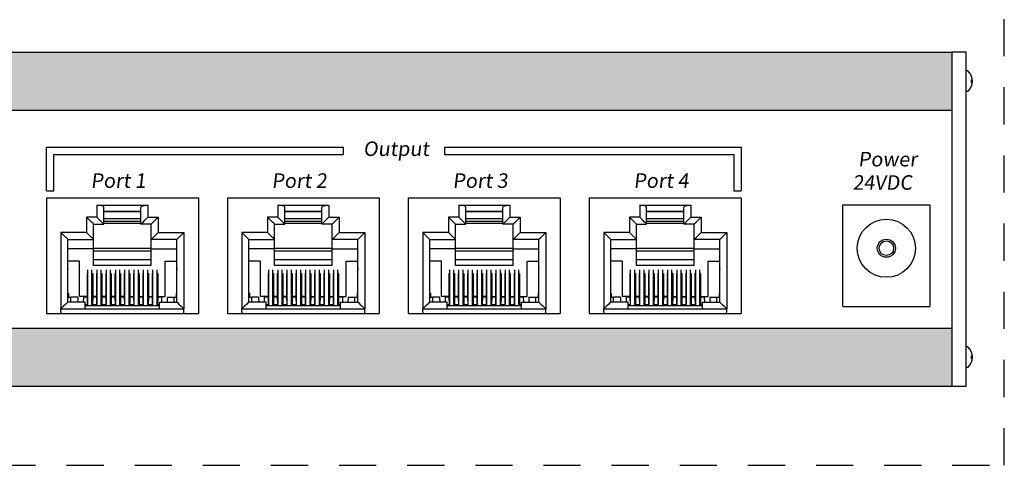
# Model space of a CAD drawing. Units: inches. Extents: x -54.3 to -18.5, y -26.1 to -6.7.
# Drawn here: x -36 to -32.8, y -19.9 to -18.4 of the extents above; entities that cross this region are included whole.
import ezdxf

# ---------------------------------------------------------------- set-up
doc = ezdxf.new("R2010")
doc.units = ezdxf.units.IN
doc.header["$MEASUREMENT"] = 0
doc.linetypes.add('ACAD_ISO02W100', pattern=[15, 12, -3])
doc.layers.add('1', color=7, linetype='Continuous')
doc.styles.get("Standard").update_dxf_attribs({"font": 'Eurosti.TTF'})

msp = doc.modelspace()

# ---------------------------------------------------------------- hatches: boundary and pattern name
h = msp.add_hatch(color=1)
h.paths.add_polyline_path([(-38.2443, -18.545), (-38.2443, -18.7325), (-32.9708, -18.7325), (-32.9708, -18.545)])
h.paths.add_polyline_path([(-38.2443, -19.4356), (-38.2443, -19.6231), (-32.9708, -19.6231), (-32.9708, -19.4356)])

# ---------------------------------------------------------------- linework, layer by layer
for p, q in [((-38.2443, -18.545), (-32.9708, -18.545)), ((-32.924, -18.545), (-32.9708, -18.545)), ((-32.9708, -18.545), (-32.9708, -19.6231)), ((-32.924, -19.6231), (-32.924, -18.545)), ((-32.9185, -18.6057), (-32.924, -18.6057)), ((-32.9043, -18.6339), (-32.9072, -18.6339)), ((-32.9043, -18.6436), (-32.9072, -18.6436)), ((-32.9185, -18.6718), (-32.924, -18.6718)), ((-38.2443, -18.7325), (-32.9708, -18.7325)), ((-35.8938, -18.9922), (-35.8938, -18.8516)), ((-35.8938, -18.8516), (-34.9362, -18.8516)), ((-34.9362, -18.8516), (-34.9362, -18.875)), ((-34.6081, -18.8516), (-33.6505, -18.8516)), ((-34.6081, -18.8516), (-34.6081, -18.875)), ((-33.6505, -18.8516), (-33.6505, -18.9922)), ((-35.8703, -18.9922), (-35.8703, -18.875)), ((-35.8703, -18.875), (-34.9362, -18.875)), ((-34.6081, -18.875), (-33.674, -18.875)), ((-33.674, -18.875), (-33.674, -18.9922)), ((-35.8938, -18.9922), (-35.8703, -18.9922)), ((-33.674, -18.9922), (-33.6505, -18.9922)), ((-35.8938, -19.0156), (-35.4033, -19.0156)), ((-35.8938, -19.0156), (-35.8938, -19.3888)), ((-35.4033, -19.0156), (-35.4033, -19.3888)), ((-35.3095, -19.0156), (-34.819, -19.0156)), ((-35.3095, -19.0156), (-35.3095, -19.3888)), ((-34.819, -19.0156), (-34.819, -19.3888)), ((-34.7253, -19.0156), (-34.2348, -19.0156)), ((-34.7253, -19.0156), (-34.7253, -19.3888)), ((-34.2348, -19.0156), (-34.2348, -19.3888)), ((-34.141, -19.0156), (-33.6505, -19.0156)), ((-34.141, -19.0156), (-34.141, -19.3888)), ((-33.6505, -19.0156), (-33.6505, -19.3888)), ((-33.3224, -19.3653), (-33.3224, -19.0372)), ((-33.3224, -19.0372), (-33.0411, -19.0372)), ((-33.0411, -19.0372), (-33.0411, -19.3653)), ((-35.8938, -19.3888), (-35.4033, -19.3888)), ((-35.3095, -19.3888), (-34.819, -19.3888)), ((-34.7253, -19.3888), (-34.2348, -19.3888)), ((-34.141, -19.3888), (-33.6505, -19.3888)), ((-33.3224, -19.3653), (-33.0411, -19.3653)), ((-38.2443, -19.4356), (-32.9708, -19.4356)), ((-32.9185, -19.4963), (-32.924, -19.4963)), ((-32.9043, -19.5245), (-32.9072, -19.5245)), ((-32.9043, -19.5342), (-32.9072, -19.5342)), ((-32.9185, -19.5624), (-32.924, -19.5624)), ((-38.2443, -19.6231), (-32.9708, -19.6231)), ((-32.9708, -19.6231), (-32.924, -19.6231))]:
    msp.add_line(p, q)
at = {"linetype": 'ACAD_ISO02W100', "ltscale": 0.01}
msp.add_lwpolyline([(-38.4689, -18.3356), (-38.4689, -19.8782), (-32.801, -19.8782), (-32.801, -18.3356)], close=True, dxfattribs=at)
for radius in [0.0938, 0.0293, 0.0234]:
    msp.add_circle((-33.1818, -19.1778), radius)
for centre, radius, start, end in [((-32.949, -18.6388), 0.045, 312.6384, 47.3616), ((-32.9002, -18.6388), 0.00847, 144.9698, 215.0302), ((-32.949, -19.5294), 0.045, 312.6384, 47.3616), ((-32.9002, -19.5294), 0.00847, 144.9698, 215.0302)]:
    msp.add_arc(centre, radius, start, end)
at = {"layer": '1', "color": 18, "linetype": 'Continuous', "true_color": 0x000000}
for p, q in [((-35.731, -19.0391), (-35.731, -19.0775)), ((-35.7198, -19.0399), (-35.731, -19.0391)), ((-35.731, -19.0391), (-35.566, -19.0391)), ((-35.7115, -19.0421), (-35.7198, -19.0399)), ((-35.7085, -19.0451), (-35.7115, -19.0421)), ((-35.5885, -19.0451), (-35.5855, -19.0421)), ((-35.5855, -19.0421), (-35.5773, -19.0399)), ((-35.5773, -19.0399), (-35.566, -19.0391)), ((-35.566, -19.0391), (-35.566, -19.0775)), ((-35.1468, -19.0391), (-35.1468, -19.0775)), ((-35.1355, -19.0399), (-35.1468, -19.0391)), ((-35.1468, -19.0391), (-34.9818, -19.0391)), ((-35.1273, -19.0421), (-35.1355, -19.0399)), ((-35.1243, -19.0451), (-35.1273, -19.0421)), ((-35.0043, -19.0451), (-35.0013, -19.0421)), ((-35.0013, -19.0421), (-34.993, -19.0399)), ((-34.993, -19.0399), (-34.9818, -19.0391)), ((-34.9818, -19.0391), (-34.9818, -19.0775)), ((-34.5625, -19.0391), (-34.5625, -19.0775)), ((-34.5513, -19.0399), (-34.5625, -19.0391)), ((-34.5625, -19.0391), (-34.3975, -19.0391)), ((-34.543, -19.0421), (-34.5513, -19.0399)), ((-34.54, -19.0451), (-34.543, -19.0421)), ((-34.42, -19.0451), (-34.417, -19.0421)), ((-34.417, -19.0421), (-34.4088, -19.0399)), ((-34.4088, -19.0399), (-34.3975, -19.0391)), ((-34.3975, -19.0391), (-34.3975, -19.0775)), ((-33.9783, -19.0391), (-33.9783, -19.0775)), ((-33.967, -19.0399), (-33.9783, -19.0391)), ((-33.9783, -19.0391), (-33.8133, -19.0391)), ((-33.9588, -19.0421), (-33.967, -19.0399)), ((-33.9558, -19.0451), (-33.9588, -19.0421)), ((-33.8358, -19.0451), (-33.8328, -19.0421)), ((-33.8328, -19.0421), (-33.8245, -19.0399)), ((-33.8245, -19.0399), (-33.8133, -19.0391)), ((-33.8133, -19.0391), (-33.8133, -19.0775)), ((-35.7085, -19.1), (-35.7085, -19.0451)), ((-35.5885, -19.0588), (-35.7085, -19.0588)), ((-35.7085, -19.0594), (-35.5885, -19.0594)), ((-35.5885, -19.1), (-35.5885, -19.0451)), ((-35.1243, -19.1), (-35.1243, -19.0451)), ((-35.0043, -19.0588), (-35.1243, -19.0588)), ((-35.1243, -19.0594), (-35.0043, -19.0594)), ((-35.0043, -19.1), (-35.0043, -19.0451)), ((-34.54, -19.1), (-34.54, -19.0451)), ((-34.42, -19.0588), (-34.54, -19.0588)), ((-34.54, -19.0594), (-34.42, -19.0594)), ((-34.42, -19.1), (-34.42, -19.0451)), ((-33.9558, -19.1), (-33.9558, -19.0451)), ((-33.8358, -19.0588), (-33.9558, -19.0588)), ((-33.9558, -19.0594), (-33.8358, -19.0594)), ((-33.8358, -19.1), (-33.8358, -19.0451)), ((-35.764, -19.0775), (-35.764, -19.127)), ((-35.731, -19.0775), (-35.764, -19.0775)), ((-35.7554, -19.0861), (-35.764, -19.0775)), ((-35.7481, -19.0934), (-35.7554, -19.0861)), ((-35.7432, -19.0983), (-35.7481, -19.0934)), ((-35.7415, -19.1), (-35.7432, -19.0983)), ((-35.7415, -19.1495), (-35.7415, -19.1)), ((-35.7415, -19.1), (-35.7085, -19.1)), ((-35.7224, -19.0861), (-35.731, -19.0775)), ((-35.7151, -19.0934), (-35.7224, -19.0861)), ((-35.7102, -19.0983), (-35.7151, -19.0934)), ((-35.7085, -19.1), (-35.7102, -19.0983)), ((-35.5885, -19.083), (-35.7085, -19.083)), ((-35.5885, -19.0917), (-35.7085, -19.0917)), ((-35.7085, -19.0964), (-35.5885, -19.0964)), ((-35.5885, -19.1), (-35.5868, -19.0983)), ((-35.5555, -19.1), (-35.5885, -19.1)), ((-35.5868, -19.0983), (-35.5819, -19.0934)), ((-35.5819, -19.0934), (-35.5746, -19.0861)), ((-35.5746, -19.0861), (-35.566, -19.0775)), ((-35.566, -19.0775), (-35.533, -19.0775)), ((-35.5555, -19.1), (-35.5538, -19.0983)), ((-35.5555, -19.1495), (-35.5555, -19.1)), ((-35.5538, -19.0983), (-35.5489, -19.0934)), ((-35.5489, -19.0934), (-35.5416, -19.0861)), ((-35.5416, -19.0861), (-35.533, -19.0775)), ((-35.533, -19.0775), (-35.533, -19.127)), ((-35.1798, -19.0775), (-35.1798, -19.127)), ((-35.1468, -19.0775), (-35.1798, -19.0775)), ((-35.1712, -19.0861), (-35.1798, -19.0775)), ((-35.1639, -19.0934), (-35.1712, -19.0861)), ((-35.159, -19.0983), (-35.1639, -19.0934)), ((-35.1573, -19.1), (-35.159, -19.0983)), ((-35.1573, -19.1495), (-35.1573, -19.1)), ((-35.1573, -19.1), (-35.1243, -19.1)), ((-35.1382, -19.0861), (-35.1468, -19.0775)), ((-35.1309, -19.0934), (-35.1382, -19.0861)), ((-35.126, -19.0983), (-35.1309, -19.0934)), ((-35.1243, -19.1), (-35.126, -19.0983)), ((-35.0043, -19.083), (-35.1243, -19.083)), ((-35.0043, -19.0917), (-35.1243, -19.0917)), ((-35.1243, -19.0964), (-35.0043, -19.0964)), ((-35.0043, -19.1), (-35.0026, -19.0983)), ((-34.9713, -19.1), (-35.0043, -19.1)), ((-35.0026, -19.0983), (-34.9977, -19.0934)), ((-34.9977, -19.0934), (-34.9904, -19.0861)), ((-34.9904, -19.0861), (-34.9818, -19.0775)), ((-34.9818, -19.0775), (-34.9488, -19.0775)), ((-34.9713, -19.1), (-34.9696, -19.0983)), ((-34.9713, -19.1495), (-34.9713, -19.1)), ((-34.9696, -19.0983), (-34.9647, -19.0934)), ((-34.9647, -19.0934), (-34.9574, -19.0861)), ((-34.9574, -19.0861), (-34.9488, -19.0775)), ((-34.9488, -19.0775), (-34.9488, -19.127)), ((-34.5955, -19.0775), (-34.5955, -19.127)), ((-34.5625, -19.0775), (-34.5955, -19.0775)), ((-34.5869, -19.0861), (-34.5955, -19.0775)), ((-34.5796, -19.0934), (-34.5869, -19.0861)), ((-34.5747, -19.0983), (-34.5796, -19.0934)), ((-34.573, -19.1), (-34.5747, -19.0983)), ((-34.573, -19.1495), (-34.573, -19.1)), ((-34.573, -19.1), (-34.54, -19.1)), ((-34.5539, -19.0861), (-34.5625, -19.0775)), ((-34.5466, -19.0934), (-34.5539, -19.0861)), ((-34.5417, -19.0983), (-34.5466, -19.0934)), ((-34.54, -19.1), (-34.5417, -19.0983)), ((-34.42, -19.083), (-34.54, -19.083)), ((-34.42, -19.0917), (-34.54, -19.0917)), ((-34.54, -19.0964), (-34.42, -19.0964)), ((-34.42, -19.1), (-34.4183, -19.0983)), ((-34.387, -19.1), (-34.42, -19.1)), ((-34.4183, -19.0983), (-34.4134, -19.0934)), ((-34.4134, -19.0934), (-34.4061, -19.0861)), ((-34.4061, -19.0861), (-34.3975, -19.0775)), ((-34.3975, -19.0775), (-34.3645, -19.0775)), ((-34.387, -19.1), (-34.3853, -19.0983)), ((-34.387, -19.1495), (-34.387, -19.1)), ((-34.3853, -19.0983), (-34.3804, -19.0934)), ((-34.3804, -19.0934), (-34.3731, -19.0861)), ((-34.3731, -19.0861), (-34.3645, -19.0775)), ((-34.3645, -19.0775), (-34.3645, -19.127)), ((-34.0113, -19.0775), (-34.0113, -19.127)), ((-33.9783, -19.0775), (-34.0113, -19.0775)), ((-34.0027, -19.0861), (-34.0113, -19.0775)), ((-33.9954, -19.0934), (-34.0027, -19.0861)), ((-33.9905, -19.0983), (-33.9954, -19.0934)), ((-33.9888, -19.1), (-33.9905, -19.0983)), ((-33.9888, -19.1495), (-33.9888, -19.1)), ((-33.9888, -19.1), (-33.9558, -19.1)), ((-33.9697, -19.0861), (-33.9783, -19.0775)), ((-33.9624, -19.0934), (-33.9697, -19.0861)), ((-33.9575, -19.0983), (-33.9624, -19.0934)), ((-33.9558, -19.1), (-33.9575, -19.0983)), ((-33.8358, -19.083), (-33.9558, -19.083)), ((-33.8358, -19.0917), (-33.9558, -19.0917)), ((-33.9558, -19.0964), (-33.8358, -19.0964)), ((-33.8358, -19.1), (-33.8341, -19.0983)), ((-33.8028, -19.1), (-33.8358, -19.1)), ((-33.8341, -19.0983), (-33.8292, -19.0934)), ((-33.8292, -19.0934), (-33.8219, -19.0861)), ((-33.8219, -19.0861), (-33.8133, -19.0775)), ((-33.8133, -19.0775), (-33.7803, -19.0775)), ((-33.8028, -19.1), (-33.8011, -19.0983)), ((-33.8028, -19.1495), (-33.8028, -19.1)), ((-33.8011, -19.0983), (-33.7962, -19.0934)), ((-33.7962, -19.0934), (-33.7889, -19.0861)), ((-33.7889, -19.0861), (-33.7803, -19.0775)), ((-33.7803, -19.0775), (-33.7803, -19.127)), ((-35.8383, -19.1356), (-35.8469, -19.127)), ((-35.8469, -19.127), (-35.8469, -19.3738)), ((-35.764, -19.127), (-35.8469, -19.127)), ((-35.831, -19.1429), (-35.8383, -19.1356)), ((-35.7554, -19.1356), (-35.764, -19.127)), ((-35.7481, -19.1429), (-35.7554, -19.1356)), ((-35.5489, -19.1429), (-35.5416, -19.1356)), ((-35.5416, -19.1356), (-35.533, -19.127)), ((-35.533, -19.127), (-35.4501, -19.127)), ((-35.4661, -19.1429), (-35.4588, -19.1356)), ((-35.4588, -19.1356), (-35.4501, -19.127)), ((-35.4501, -19.127), (-35.4501, -19.3738)), ((-35.254, -19.1356), (-35.2626, -19.127)), ((-35.2626, -19.127), (-35.2626, -19.3738)), ((-35.1798, -19.127), (-35.2626, -19.127)), ((-35.2467, -19.1429), (-35.254, -19.1356)), ((-35.1712, -19.1356), (-35.1798, -19.127)), ((-35.1639, -19.1429), (-35.1712, -19.1356)), ((-34.9647, -19.1429), (-34.9574, -19.1356)), ((-34.9574, -19.1356), (-34.9488, -19.127)), ((-34.9488, -19.127), (-34.8659, -19.127)), ((-34.8818, -19.1429), (-34.8745, -19.1356)), ((-34.8745, -19.1356), (-34.8659, -19.127)), ((-34.8659, -19.127), (-34.8659, -19.3738)), ((-34.6698, -19.1356), (-34.6784, -19.127)), ((-34.6784, -19.127), (-34.6784, -19.3738)), ((-34.5955, -19.127), (-34.6784, -19.127)), ((-34.6625, -19.1429), (-34.6698, -19.1356)), ((-34.5869, -19.1356), (-34.5955, -19.127)), ((-34.5796, -19.1429), (-34.5869, -19.1356)), ((-34.3804, -19.1429), (-34.3731, -19.1356)), ((-34.3731, -19.1356), (-34.3645, -19.127)), ((-34.3645, -19.127), (-34.2816, -19.127)), ((-34.2976, -19.1429), (-34.2903, -19.1356)), ((-34.2903, -19.1356), (-34.2816, -19.127)), ((-34.2816, -19.127), (-34.2816, -19.3738)), ((-34.0855, -19.1356), (-34.0941, -19.127)), ((-34.0941, -19.127), (-34.0941, -19.3738)), ((-34.0113, -19.127), (-34.0941, -19.127)), ((-34.0782, -19.1429), (-34.0855, -19.1356)), ((-34.0027, -19.1356), (-34.0113, -19.127)), ((-33.9954, -19.1429), (-34.0027, -19.1356)), ((-33.7962, -19.1429), (-33.7889, -19.1356)), ((-33.7889, -19.1356), (-33.7803, -19.127)), ((-33.7803, -19.127), (-33.6974, -19.127)), ((-33.7133, -19.1429), (-33.706, -19.1356)), ((-33.706, -19.1356), (-33.6974, -19.127)), ((-33.6974, -19.127), (-33.6974, -19.3738)), ((-35.8261, -19.1478), (-35.831, -19.1429)), ((-35.8244, -19.1495), (-35.8261, -19.1478)), ((-35.8244, -19.1495), (-35.7415, -19.1495)), ((-35.8244, -19.3513), (-35.8244, -19.1495)), ((-35.7432, -19.1478), (-35.7481, -19.1429)), ((-35.7415, -19.1495), (-35.7432, -19.1478)), ((-35.7415, -19.1795), (-35.7415, -19.1495)), ((-35.5555, -19.1495), (-35.5538, -19.1478)), ((-35.5555, -19.1795), (-35.5555, -19.1495)), ((-35.4726, -19.1495), (-35.5555, -19.1495)), ((-35.5538, -19.1478), (-35.5489, -19.1429)), ((-35.4726, -19.1495), (-35.4709, -19.1478)), ((-35.4726, -19.3513), (-35.4726, -19.1495)), ((-35.4709, -19.1478), (-35.4661, -19.1429)), ((-35.2419, -19.1478), (-35.2467, -19.1429)), ((-35.2401, -19.1495), (-35.2419, -19.1478)), ((-35.2401, -19.1495), (-35.1573, -19.1495)), ((-35.2401, -19.3513), (-35.2401, -19.1495)), ((-35.159, -19.1478), (-35.1639, -19.1429)), ((-35.1573, -19.1495), (-35.159, -19.1478)), ((-35.1573, -19.1795), (-35.1573, -19.1495)), ((-34.9713, -19.1495), (-34.9696, -19.1478)), ((-34.9713, -19.1795), (-34.9713, -19.1495)), ((-34.8884, -19.1495), (-34.9713, -19.1495)), ((-34.9696, -19.1478), (-34.9647, -19.1429)), ((-34.8884, -19.1495), (-34.8867, -19.1478)), ((-34.8884, -19.3513), (-34.8884, -19.1495)), ((-34.8867, -19.1478), (-34.8818, -19.1429)), ((-34.6576, -19.1478), (-34.6625, -19.1429)), ((-34.6559, -19.1495), (-34.6576, -19.1478)), ((-34.6559, -19.1495), (-34.573, -19.1495)), ((-34.6559, -19.3513), (-34.6559, -19.1495)), ((-34.5747, -19.1478), (-34.5796, -19.1429)), ((-34.573, -19.1495), (-34.5747, -19.1478)), ((-34.573, -19.1795), (-34.573, -19.1495)), ((-34.387, -19.1495), (-34.3853, -19.1478)), ((-34.387, -19.1795), (-34.387, -19.1495)), ((-34.3041, -19.1495), (-34.387, -19.1495)), ((-34.3853, -19.1478), (-34.3804, -19.1429)), ((-34.3041, -19.1495), (-34.3024, -19.1478)), ((-34.3041, -19.3513), (-34.3041, -19.1495)), ((-34.3024, -19.1478), (-34.2976, -19.1429)), ((-34.0734, -19.1478), (-34.0782, -19.1429)), ((-34.0716, -19.1495), (-34.0734, -19.1478)), ((-34.0716, -19.1495), (-33.9888, -19.1495)), ((-34.0716, -19.3513), (-34.0716, -19.1495)), ((-33.9905, -19.1478), (-33.9954, -19.1429)), ((-33.9888, -19.1495), (-33.9905, -19.1478)), ((-33.9888, -19.1795), (-33.9888, -19.1495)), ((-33.8028, -19.1495), (-33.8011, -19.1478)), ((-33.8028, -19.1795), (-33.8028, -19.1495)), ((-33.7199, -19.1495), (-33.8028, -19.1495)), ((-33.8011, -19.1478), (-33.7962, -19.1429)), ((-33.7199, -19.1495), (-33.7182, -19.1478)), ((-33.7199, -19.3513), (-33.7199, -19.1495)), ((-33.7182, -19.1478), (-33.7133, -19.1429)), ((-35.7415, -19.1795), (-35.8244, -19.1795)), ((-35.5555, -19.1785), (-35.7415, -19.1785)), ((-35.7415, -19.2335), (-35.7415, -19.1795)), ((-35.5555, -19.1877), (-35.7415, -19.1877)), ((-35.5555, -19.2335), (-35.5555, -19.1795)), ((-35.5555, -19.1795), (-35.4726, -19.1795)), ((-35.1573, -19.1795), (-35.2401, -19.1795)), ((-34.9713, -19.1785), (-35.1573, -19.1785)), ((-35.1573, -19.2335), (-35.1573, -19.1795)), ((-34.9713, -19.1877), (-35.1573, -19.1877)), ((-34.9713, -19.2335), (-34.9713, -19.1795)), ((-34.9713, -19.1795), (-34.8884, -19.1795)), ((-34.573, -19.1795), (-34.6559, -19.1795)), ((-34.387, -19.1785), (-34.573, -19.1785)), ((-34.573, -19.2335), (-34.573, -19.1795)), ((-34.387, -19.1877), (-34.573, -19.1877)), ((-34.387, -19.2335), (-34.387, -19.1795)), ((-34.387, -19.1795), (-34.3041, -19.1795)), ((-33.9888, -19.1795), (-34.0716, -19.1795)), ((-33.8028, -19.1785), (-33.9888, -19.1785)), ((-33.9888, -19.2335), (-33.9888, -19.1795)), ((-33.8028, -19.1877), (-33.9888, -19.1877)), ((-33.8028, -19.2335), (-33.8028, -19.1795)), ((-33.8028, -19.1795), (-33.7199, -19.1795)), ((-35.7868, -19.219), (-35.8244, -19.219)), ((-35.7868, -19.3333), (-35.7868, -19.219)), ((-35.5555, -19.215), (-35.7415, -19.215)), ((-35.5555, -19.2335), (-35.7415, -19.2335)), ((-35.5103, -19.3333), (-35.5103, -19.219)), ((-35.5103, -19.219), (-35.4726, -19.219)), ((-35.2025, -19.219), (-35.2401, -19.219)), ((-35.2025, -19.3333), (-35.2025, -19.219)), ((-34.9713, -19.215), (-35.1573, -19.215)), ((-34.9713, -19.2335), (-35.1573, -19.2335)), ((-34.926, -19.3333), (-34.926, -19.219)), ((-34.926, -19.219), (-34.8884, -19.219)), ((-34.6183, -19.219), (-34.6559, -19.219)), ((-34.6183, -19.3333), (-34.6183, -19.219)), ((-34.387, -19.215), (-34.573, -19.215)), ((-34.387, -19.2335), (-34.573, -19.2335)), ((-34.3418, -19.3333), (-34.3418, -19.219)), ((-34.3418, -19.219), (-34.3041, -19.219)), ((-34.034, -19.219), (-34.0716, -19.219)), ((-34.034, -19.3333), (-34.034, -19.219)), ((-33.8028, -19.215), (-33.9888, -19.215)), ((-33.8028, -19.2335), (-33.9888, -19.2335)), ((-33.7575, -19.3333), (-33.7575, -19.219)), ((-33.7575, -19.219), (-33.7199, -19.219)), ((-35.7625, -19.2593), (-35.7625, -19.3333)), ((-35.7625, -19.2593), (-35.7603, -19.2593)), ((-35.7603, -19.3625), (-35.7603, -19.2474)), ((-35.7468, -19.3625), (-35.7468, -19.2474)), ((-35.7468, -19.2593), (-35.7445, -19.2593)), ((-35.7445, -19.2593), (-35.7445, -19.3333)), ((-35.7325, -19.2593), (-35.7303, -19.2593)), ((-35.7325, -19.2593), (-35.7325, -19.3333)), ((-35.7303, -19.3625), (-35.7303, -19.2474)), ((-35.7168, -19.3625), (-35.7168, -19.2474)), ((-35.7168, -19.2593), (-35.7145, -19.2593)), ((-35.7145, -19.2593), (-35.7145, -19.3333)), ((-35.7025, -19.2593), (-35.7025, -19.3333)), ((-35.7025, -19.2593), (-35.7003, -19.2593)), ((-35.7003, -19.3625), (-35.7003, -19.2474)), ((-35.6868, -19.3625), (-35.6868, -19.2474)), ((-35.6868, -19.2593), (-35.6845, -19.2593)), ((-35.6845, -19.2593), (-35.6845, -19.3333)), ((-35.6725, -19.2593), (-35.6725, -19.3333)), ((-35.6725, -19.2593), (-35.6702, -19.2593)), ((-35.6702, -19.3625), (-35.6702, -19.2474)), ((-35.6567, -19.3625), (-35.6567, -19.2474)), ((-35.6567, -19.2593), (-35.6545, -19.2593)), ((-35.6545, -19.2593), (-35.6545, -19.3333)), ((-35.6425, -19.2593), (-35.6425, -19.3333)), ((-35.6403, -19.2593), (-35.6425, -19.2593)), ((-35.6403, -19.3625), (-35.6403, -19.2474)), ((-35.6268, -19.3625), (-35.6268, -19.2474)), ((-35.6245, -19.2593), (-35.6268, -19.2593)), ((-35.6245, -19.2593), (-35.6245, -19.3333)), ((-35.6125, -19.2593), (-35.6125, -19.3333)), ((-35.6102, -19.2593), (-35.6125, -19.2593)), ((-35.6102, -19.3625), (-35.6102, -19.2474)), ((-35.5967, -19.3625), (-35.5967, -19.2474)), ((-35.5945, -19.2593), (-35.5967, -19.2593)), ((-35.5945, -19.2593), (-35.5945, -19.3333)), ((-35.5803, -19.2593), (-35.5825, -19.2593)), ((-35.5825, -19.2593), (-35.5825, -19.3333)), ((-35.5803, -19.3625), (-35.5803, -19.2474)), ((-35.5668, -19.3625), (-35.5668, -19.2474)), ((-35.5645, -19.2593), (-35.5668, -19.2593)), ((-35.5645, -19.2593), (-35.5645, -19.3333)), ((-35.5525, -19.2593), (-35.5525, -19.3333)), ((-35.5502, -19.2593), (-35.5525, -19.2593)), ((-35.5502, -19.3625), (-35.5502, -19.2474)), ((-35.5367, -19.3625), (-35.5367, -19.2474)), ((-35.5345, -19.2593), (-35.5367, -19.2593)), ((-35.5345, -19.2593), (-35.5345, -19.3333)), ((-35.1783, -19.2593), (-35.1783, -19.3333)), ((-35.1783, -19.2593), (-35.176, -19.2593)), ((-35.176, -19.3625), (-35.176, -19.2474)), ((-35.1625, -19.3625), (-35.1625, -19.2474)), ((-35.1625, -19.2593), (-35.1603, -19.2593)), ((-35.1603, -19.2593), (-35.1603, -19.3333)), ((-35.1483, -19.2593), (-35.146, -19.2593)), ((-35.1483, -19.2593), (-35.1483, -19.3333)), ((-35.146, -19.3625), (-35.146, -19.2474)), ((-35.1325, -19.3625), (-35.1325, -19.2474)), ((-35.1325, -19.2593), (-35.1303, -19.2593)), ((-35.1303, -19.2593), (-35.1303, -19.3333)), ((-35.1183, -19.2593), (-35.1183, -19.3333)), ((-35.1183, -19.2593), (-35.116, -19.2593)), ((-35.116, -19.3625), (-35.116, -19.2474)), ((-35.1025, -19.3625), (-35.1025, -19.2474)), ((-35.1025, -19.2593), (-35.1003, -19.2593)), ((-35.1003, -19.2593), (-35.1003, -19.3333)), ((-35.0883, -19.2593), (-35.0883, -19.3333)), ((-35.0883, -19.2593), (-35.086, -19.2593)), ((-35.086, -19.3625), (-35.086, -19.2474)), ((-35.0725, -19.3625), (-35.0725, -19.2474)), ((-35.0725, -19.2593), (-35.0703, -19.2593)), ((-35.0703, -19.2593), (-35.0703, -19.3333)), ((-35.0583, -19.2593), (-35.0583, -19.3333)), ((-35.056, -19.2593), (-35.0583, -19.2593)), ((-35.056, -19.3625), (-35.056, -19.2474)), ((-35.0425, -19.3625), (-35.0425, -19.2474)), ((-35.0403, -19.2593), (-35.0425, -19.2593)), ((-35.0403, -19.2593), (-35.0403, -19.3333)), ((-35.0283, -19.2593), (-35.0283, -19.3333)), ((-35.026, -19.2593), (-35.0283, -19.2593)), ((-35.026, -19.3625), (-35.026, -19.2474)), ((-35.0125, -19.3625), (-35.0125, -19.2474)), ((-35.0103, -19.2593), (-35.0125, -19.2593)), ((-35.0103, -19.2593), (-35.0103, -19.3333)), ((-34.996, -19.2593), (-34.9983, -19.2593)), ((-34.9983, -19.2593), (-34.9983, -19.3333)), ((-34.996, -19.3625), (-34.996, -19.2474)), ((-34.9825, -19.3625), (-34.9825, -19.2474)), ((-34.9803, -19.2593), (-34.9825, -19.2593)), ((-34.9803, -19.2593), (-34.9803, -19.3333)), ((-34.9683, -19.2593), (-34.9683, -19.3333)), ((-34.966, -19.2593), (-34.9683, -19.2593)), ((-34.966, -19.3625), (-34.966, -19.2474)), ((-34.9525, -19.3625), (-34.9525, -19.2474)), ((-34.9503, -19.2593), (-34.9525, -19.2593)), ((-34.9503, -19.2593), (-34.9503, -19.3333)), ((-34.594, -19.2593), (-34.594, -19.3333)), ((-34.594, -19.2593), (-34.5918, -19.2593)), ((-34.5918, -19.3625), (-34.5918, -19.2474)), ((-34.5783, -19.3625), (-34.5783, -19.2474)), ((-34.5783, -19.2593), (-34.576, -19.2593)), ((-34.576, -19.2593), (-34.576, -19.3333)), ((-34.564, -19.2593), (-34.5618, -19.2593)), ((-34.564, -19.2593), (-34.564, -19.3333)), ((-34.5618, -19.3625), (-34.5618, -19.2474)), ((-34.5483, -19.3625), (-34.5483, -19.2474)), ((-34.5483, -19.2593), (-34.546, -19.2593)), ((-34.546, -19.2593), (-34.546, -19.3333)), ((-34.534, -19.2593), (-34.534, -19.3333)), ((-34.534, -19.2593), (-34.5318, -19.2593)), ((-34.5318, -19.3625), (-34.5318, -19.2474)), ((-34.5183, -19.3625), (-34.5183, -19.2474)), ((-34.5183, -19.2593), (-34.516, -19.2593)), ((-34.516, -19.2593), (-34.516, -19.3333)), ((-34.504, -19.2593), (-34.504, -19.3333)), ((-34.504, -19.2593), (-34.5017, -19.2593)), ((-34.5017, -19.3625), (-34.5017, -19.2474)), ((-34.4882, -19.3625), (-34.4882, -19.2474)), ((-34.4882, -19.2593), (-34.486, -19.2593)), ((-34.486, -19.2593), (-34.486, -19.3333)), ((-34.474, -19.2593), (-34.474, -19.3333)), ((-34.4718, -19.2593), (-34.474, -19.2593)), ((-34.4718, -19.3625), (-34.4718, -19.2474)), ((-34.4583, -19.3625), (-34.4583, -19.2474)), ((-34.456, -19.2593), (-34.4583, -19.2593)), ((-34.456, -19.2593), (-34.456, -19.3333)), ((-34.444, -19.2593), (-34.444, -19.3333)), ((-34.4417, -19.2593), (-34.444, -19.2593)), ((-34.4417, -19.3625), (-34.4417, -19.2474)), ((-34.4282, -19.3625), (-34.4282, -19.2474)), ((-34.426, -19.2593), (-34.4282, -19.2593)), ((-34.426, -19.2593), (-34.426, -19.3333)), ((-34.4118, -19.2593), (-34.414, -19.2593)), ((-34.414, -19.2593), (-34.414, -19.3333)), ((-34.4118, -19.3625), (-34.4118, -19.2474)), ((-34.3983, -19.3625), (-34.3983, -19.2474)), ((-34.396, -19.2593), (-34.3983, -19.2593)), ((-34.396, -19.2593), (-34.396, -19.3333)), ((-34.384, -19.2593), (-34.384, -19.3333)), ((-34.3817, -19.2593), (-34.384, -19.2593)), ((-34.3817, -19.3625), (-34.3817, -19.2474)), ((-34.3682, -19.3625), (-34.3682, -19.2474)), ((-34.366, -19.2593), (-34.3682, -19.2593)), ((-34.366, -19.2593), (-34.366, -19.3333)), ((-34.0098, -19.2593), (-34.0098, -19.3333)), ((-34.0098, -19.2593), (-34.0075, -19.2593)), ((-34.0075, -19.3625), (-34.0075, -19.2474)), ((-33.994, -19.3625), (-33.994, -19.2474)), ((-33.994, -19.2593), (-33.9918, -19.2593)), ((-33.9918, -19.2593), (-33.9918, -19.3333)), ((-33.9798, -19.2593), (-33.9775, -19.2593)), ((-33.9798, -19.2593), (-33.9798, -19.3333)), ((-33.9775, -19.3625), (-33.9775, -19.2474)), ((-33.964, -19.3625), (-33.964, -19.2474)), ((-33.964, -19.2593), (-33.9618, -19.2593)), ((-33.9618, -19.2593), (-33.9618, -19.3333)), ((-33.9498, -19.2593), (-33.9498, -19.3333)), ((-33.9498, -19.2593), (-33.9475, -19.2593)), ((-33.9475, -19.3625), (-33.9475, -19.2474)), ((-33.934, -19.3625), (-33.934, -19.2474)), ((-33.934, -19.2593), (-33.9318, -19.2593)), ((-33.9318, -19.2593), (-33.9318, -19.3333)), ((-33.9198, -19.2593), (-33.9198, -19.3333)), ((-33.9198, -19.2593), (-33.9175, -19.2593)), ((-33.9175, -19.3625), (-33.9175, -19.2474)), ((-33.904, -19.3625), (-33.904, -19.2474)), ((-33.904, -19.2593), (-33.9018, -19.2593)), ((-33.9018, -19.2593), (-33.9018, -19.3333)), ((-33.8898, -19.2593), (-33.8898, -19.3333)), ((-33.8875, -19.2593), (-33.8898, -19.2593)), ((-33.8875, -19.3625), (-33.8875, -19.2474)), ((-33.874, -19.3625), (-33.874, -19.2474)), ((-33.8718, -19.2593), (-33.874, -19.2593)), ((-33.8718, -19.2593), (-33.8718, -19.3333)), ((-33.8598, -19.2593), (-33.8598, -19.3333)), ((-33.8575, -19.2593), (-33.8598, -19.2593)), ((-33.8575, -19.3625), (-33.8575, -19.2474)), ((-33.844, -19.3625), (-33.844, -19.2474)), ((-33.8418, -19.2593), (-33.844, -19.2593)), ((-33.8418, -19.2593), (-33.8418, -19.3333)), ((-33.8275, -19.2593), (-33.8298, -19.2593)), ((-33.8298, -19.2593), (-33.8298, -19.3333)), ((-33.8275, -19.3625), (-33.8275, -19.2474)), ((-33.814, -19.3625), (-33.814, -19.2474)), ((-33.8118, -19.2593), (-33.814, -19.2593)), ((-33.8118, -19.2593), (-33.8118, -19.3333)), ((-33.7998, -19.2593), (-33.7998, -19.3333)), ((-33.7975, -19.2593), (-33.7998, -19.2593)), ((-33.7975, -19.3625), (-33.7975, -19.2474)), ((-33.784, -19.3625), (-33.784, -19.2474)), ((-33.7818, -19.2593), (-33.784, -19.2593)), ((-33.7818, -19.2593), (-33.7818, -19.3333)), ((-35.8244, -19.3231), (-35.8227, -19.3231)), ((-35.8227, -19.3231), (-35.8227, -19.3333)), ((-35.4726, -19.3231), (-35.4744, -19.3231)), ((-35.4744, -19.3231), (-35.4744, -19.3333)), ((-35.2401, -19.3231), (-35.2384, -19.3231)), ((-35.2384, -19.3231), (-35.2384, -19.3333)), ((-34.8884, -19.3231), (-34.8901, -19.3231)), ((-34.8901, -19.3231), (-34.8901, -19.3333)), ((-34.6559, -19.3231), (-34.6542, -19.3231)), ((-34.6542, -19.3231), (-34.6542, -19.3333)), ((-34.3041, -19.3231), (-34.3059, -19.3231)), ((-34.3059, -19.3231), (-34.3059, -19.3333)), ((-34.0716, -19.3231), (-34.0699, -19.3231)), ((-34.0699, -19.3231), (-34.0699, -19.3333)), ((-33.7199, -19.3231), (-33.7216, -19.3231)), ((-33.7216, -19.3231), (-33.7216, -19.3333)), ((-35.831, -19.3578), (-35.8383, -19.3651)), ((-35.8261, -19.353), (-35.831, -19.3578)), ((-35.8244, -19.3513), (-35.8261, -19.353)), ((-35.8227, -19.3333), (-35.8244, -19.3333)), ((-35.8244, -19.3361), (-35.8152, -19.3361)), ((-35.7685, -19.3513), (-35.8244, -19.3513)), ((-35.7929, -19.3361), (-35.8152, -19.3361)), ((-35.8152, -19.3513), (-35.8152, -19.3361)), ((-35.7929, -19.3361), (-35.7926, -19.3513)), ((-35.7625, -19.3333), (-35.7868, -19.3333)), ((-35.7745, -19.3361), (-35.7748, -19.3513)), ((-35.7625, -19.3361), (-35.7745, -19.3361)), ((-35.7685, -19.3543), (-35.7685, -19.3513)), ((-35.7685, -19.3625), (-35.7685, -19.3543)), ((-35.7685, -19.3595), (-35.7621, -19.3595)), ((-35.7625, -19.3361), (-35.7621, -19.3595)), ((-35.7603, -19.3573), (-35.7622, -19.3573)), ((-35.7449, -19.3573), (-35.7468, -19.3573)), ((-35.7445, -19.3361), (-35.7449, -19.3595)), ((-35.7449, -19.3595), (-35.7321, -19.3595)), ((-35.7325, -19.3333), (-35.7445, -19.3333)), ((-35.7325, -19.3361), (-35.7445, -19.3361)), ((-35.7325, -19.3361), (-35.7321, -19.3595)), ((-35.7303, -19.3573), (-35.7322, -19.3573)), ((-35.7149, -19.3573), (-35.7168, -19.3573)), ((-35.7145, -19.3361), (-35.7149, -19.3595)), ((-35.7149, -19.3595), (-35.7021, -19.3595)), ((-35.7025, -19.3333), (-35.7145, -19.3333)), ((-35.7025, -19.3361), (-35.7145, -19.3361)), ((-35.7025, -19.3361), (-35.7021, -19.3595)), ((-35.7003, -19.3573), (-35.7022, -19.3573)), ((-35.6849, -19.3573), (-35.6868, -19.3573)), ((-35.6845, -19.3361), (-35.6849, -19.3595)), ((-35.6849, -19.3595), (-35.6721, -19.3595)), ((-35.6725, -19.3333), (-35.6845, -19.3333)), ((-35.6725, -19.3361), (-35.6845, -19.3361)), ((-35.6725, -19.3361), (-35.6721, -19.3595)), ((-35.6702, -19.3573), (-35.6722, -19.3573)), ((-35.6549, -19.3573), (-35.6567, -19.3573)), ((-35.6545, -19.3361), (-35.6549, -19.3595)), ((-35.6549, -19.3595), (-35.6421, -19.3595)), ((-35.6425, -19.3333), (-35.6545, -19.3333)), ((-35.6425, -19.3361), (-35.6545, -19.3361)), ((-35.6425, -19.3361), (-35.6421, -19.3595)), ((-35.6403, -19.3573), (-35.6422, -19.3573)), ((-35.6249, -19.3573), (-35.6268, -19.3573)), ((-35.6245, -19.3361), (-35.6249, -19.3595)), ((-35.6249, -19.3595), (-35.6121, -19.3595)), ((-35.6245, -19.3333), (-35.6125, -19.3333)), ((-35.6125, -19.3361), (-35.6245, -19.3361)), ((-35.6125, -19.3361), (-35.6121, -19.3595)), ((-35.6102, -19.3573), (-35.6122, -19.3573)), ((-35.5949, -19.3573), (-35.5967, -19.3573)), ((-35.5945, -19.3361), (-35.5949, -19.3595)), ((-35.5949, -19.3595), (-35.5821, -19.3595)), ((-35.5945, -19.3333), (-35.5825, -19.3333)), ((-35.5825, -19.3361), (-35.5945, -19.3361)), ((-35.5825, -19.3361), (-35.5821, -19.3595)), ((-35.5803, -19.3573), (-35.5822, -19.3573)), ((-35.5649, -19.3573), (-35.5668, -19.3573)), ((-35.5645, -19.3361), (-35.5649, -19.3595)), ((-35.5649, -19.3595), (-35.5521, -19.3595)), ((-35.5645, -19.3333), (-35.5525, -19.3333)), ((-35.5525, -19.3361), (-35.5645, -19.3361)), ((-35.5525, -19.3361), (-35.5521, -19.3595)), ((-35.5502, -19.3573), (-35.5522, -19.3573)), ((-35.5349, -19.3573), (-35.5367, -19.3573)), ((-35.5345, -19.3361), (-35.5349, -19.3595)), ((-35.5349, -19.3595), (-35.5285, -19.3595)), ((-35.5345, -19.3333), (-35.5103, -19.3333)), ((-35.5225, -19.3361), (-35.5345, -19.3361)), ((-35.5285, -19.3543), (-35.5285, -19.3513)), ((-35.5285, -19.3513), (-35.4726, -19.3513)), ((-35.5285, -19.3625), (-35.5285, -19.3543)), ((-35.5225, -19.3361), (-35.5223, -19.3513)), ((-35.5042, -19.3361), (-35.5044, -19.3513)), ((-35.5042, -19.3361), (-35.4818, -19.3361)), ((-35.4818, -19.3361), (-35.4726, -19.3361)), ((-35.4818, -19.3513), (-35.4818, -19.3361)), ((-35.4744, -19.3333), (-35.4726, -19.3333)), ((-35.4726, -19.3513), (-35.4709, -19.353)), ((-35.4709, -19.353), (-35.4661, -19.3578)), ((-35.4661, -19.3578), (-35.4588, -19.3651)), ((-35.2467, -19.3578), (-35.254, -19.3651)), ((-35.2419, -19.353), (-35.2467, -19.3578)), ((-35.2401, -19.3513), (-35.2419, -19.353)), ((-35.2384, -19.3333), (-35.2401, -19.3333)), ((-35.2401, -19.3361), (-35.231, -19.3361)), ((-35.1843, -19.3513), (-35.2401, -19.3513)), ((-35.2086, -19.3361), (-35.231, -19.3361)), ((-35.231, -19.3513), (-35.231, -19.3361)), ((-35.2086, -19.3361), (-35.2083, -19.3513)), ((-35.1783, -19.3333), (-35.2025, -19.3333)), ((-35.1903, -19.3361), (-35.1905, -19.3513)), ((-35.1783, -19.3361), (-35.1903, -19.3361)), ((-35.1843, -19.3543), (-35.1843, -19.3513)), ((-35.1843, -19.3625), (-35.1843, -19.3543)), ((-35.1843, -19.3595), (-35.1779, -19.3595)), ((-35.1783, -19.3361), (-35.1779, -19.3595)), ((-35.176, -19.3573), (-35.1779, -19.3573)), ((-35.1606, -19.3573), (-35.1625, -19.3573)), ((-35.1603, -19.3361), (-35.1607, -19.3595)), ((-35.1607, -19.3595), (-35.1479, -19.3595)), ((-35.1483, -19.3333), (-35.1603, -19.3333)), ((-35.1483, -19.3361), (-35.1603, -19.3361)), ((-35.1483, -19.3361), (-35.1479, -19.3595)), ((-35.146, -19.3573), (-35.1479, -19.3573)), ((-35.1306, -19.3573), (-35.1325, -19.3573)), ((-35.1303, -19.3361), (-35.1307, -19.3595)), ((-35.1307, -19.3595), (-35.1179, -19.3595)), ((-35.1183, -19.3333), (-35.1303, -19.3333)), ((-35.1183, -19.3361), (-35.1303, -19.3361)), ((-35.1183, -19.3361), (-35.1179, -19.3595)), ((-35.116, -19.3573), (-35.1179, -19.3573)), ((-35.1006, -19.3573), (-35.1025, -19.3573)), ((-35.1003, -19.3361), (-35.1007, -19.3595)), ((-35.1007, -19.3595), (-35.0879, -19.3595)), ((-35.0883, -19.3333), (-35.1003, -19.3333)), ((-35.0883, -19.3361), (-35.1003, -19.3361)), ((-35.0883, -19.3361), (-35.0879, -19.3595)), ((-35.086, -19.3573), (-35.0879, -19.3573)), ((-35.0706, -19.3573), (-35.0725, -19.3573)), ((-35.0703, -19.3361), (-35.0707, -19.3595)), ((-35.0707, -19.3595), (-35.0579, -19.3595)), ((-35.0583, -19.3333), (-35.0703, -19.3333)), ((-35.0583, -19.3361), (-35.0703, -19.3361)), ((-35.0583, -19.3361), (-35.0579, -19.3595)), ((-35.056, -19.3573), (-35.0579, -19.3573)), ((-35.0406, -19.3573), (-35.0425, -19.3573)), ((-35.0403, -19.3361), (-35.0407, -19.3595)), ((-35.0407, -19.3595), (-35.0279, -19.3595)), ((-35.0403, -19.3333), (-35.0283, -19.3333)), ((-35.0283, -19.3361), (-35.0403, -19.3361)), ((-35.0283, -19.3361), (-35.0279, -19.3595)), ((-35.026, -19.3573), (-35.0279, -19.3573)), ((-35.0106, -19.3573), (-35.0125, -19.3573)), ((-35.0103, -19.3361), (-35.0107, -19.3595)), ((-35.0107, -19.3595), (-34.9979, -19.3595)), ((-35.0103, -19.3333), (-34.9983, -19.3333)), ((-34.9983, -19.3361), (-35.0103, -19.3361)), ((-34.9983, -19.3361), (-34.9979, -19.3595)), ((-34.996, -19.3573), (-34.9979, -19.3573)), ((-34.9806, -19.3573), (-34.9825, -19.3573)), ((-34.9803, -19.3361), (-34.9807, -19.3595)), ((-34.9807, -19.3595), (-34.9679, -19.3595)), ((-34.9803, -19.3333), (-34.9683, -19.3333)), ((-34.9683, -19.3361), (-34.9803, -19.3361)), ((-34.9683, -19.3361), (-34.9679, -19.3595)), ((-34.966, -19.3573), (-34.9679, -19.3573)), ((-34.9506, -19.3573), (-34.9525, -19.3573)), ((-34.9503, -19.3361), (-34.9507, -19.3595)), ((-34.9507, -19.3595), (-34.9443, -19.3595)), ((-34.9503, -19.3333), (-34.926, -19.3333)), ((-34.9383, -19.3361), (-34.9503, -19.3361)), ((-34.9443, -19.3543), (-34.9443, -19.3513)), ((-34.9443, -19.3513), (-34.8884, -19.3513)), ((-34.9443, -19.3625), (-34.9443, -19.3543)), ((-34.9383, -19.3361), (-34.938, -19.3513)), ((-34.9199, -19.3361), (-34.9202, -19.3513)), ((-34.9199, -19.3361), (-34.8976, -19.3361)), ((-34.8976, -19.3361), (-34.8884, -19.3361)), ((-34.8976, -19.3513), (-34.8976, -19.3361)), ((-34.8901, -19.3333), (-34.8884, -19.3333)), ((-34.8884, -19.3513), (-34.8867, -19.353)), ((-34.8867, -19.353), (-34.8818, -19.3578)), ((-34.8818, -19.3578), (-34.8745, -19.3651)), ((-34.6625, -19.3578), (-34.6698, -19.3651)), ((-34.6576, -19.353), (-34.6625, -19.3578)), ((-34.6559, -19.3513), (-34.6576, -19.353)), ((-34.6542, -19.3333), (-34.6559, -19.3333)), ((-34.6559, -19.3361), (-34.6467, -19.3361)), ((-34.6, -19.3513), (-34.6559, -19.3513)), ((-34.6244, -19.3361), (-34.6467, -19.3361)), ((-34.6467, -19.3513), (-34.6467, -19.3361)), ((-34.6244, -19.3361), (-34.6241, -19.3513)), ((-34.594, -19.3333), (-34.6183, -19.3333)), ((-34.606, -19.3361), (-34.6063, -19.3513)), ((-34.594, -19.3361), (-34.606, -19.3361)), ((-34.6, -19.3543), (-34.6, -19.3513)), ((-34.6, -19.3625), (-34.6, -19.3543)), ((-34.6, -19.3595), (-34.5936, -19.3595)), ((-34.594, -19.3361), (-34.5936, -19.3595)), ((-34.5918, -19.3573), (-34.5937, -19.3573)), ((-34.5764, -19.3573), (-34.5783, -19.3573)), ((-34.576, -19.3361), (-34.5764, -19.3595)), ((-34.5764, -19.3595), (-34.5636, -19.3595)), ((-34.564, -19.3333), (-34.576, -19.3333)), ((-34.564, -19.3361), (-34.576, -19.3361)), ((-34.564, -19.3361), (-34.5636, -19.3595)), ((-34.5618, -19.3573), (-34.5637, -19.3573)), ((-34.5464, -19.3573), (-34.5483, -19.3573)), ((-34.546, -19.3361), (-34.5464, -19.3595)), ((-34.5464, -19.3595), (-34.5336, -19.3595)), ((-34.534, -19.3333), (-34.546, -19.3333)), ((-34.534, -19.3361), (-34.546, -19.3361)), ((-34.534, -19.3361), (-34.5336, -19.3595)), ((-34.5318, -19.3573), (-34.5337, -19.3573)), ((-34.5164, -19.3573), (-34.5183, -19.3573)), ((-34.516, -19.3361), (-34.5164, -19.3595)), ((-34.5164, -19.3595), (-34.5036, -19.3595)), ((-34.504, -19.3333), (-34.516, -19.3333)), ((-34.504, -19.3361), (-34.516, -19.3361)), ((-34.504, -19.3361), (-34.5036, -19.3595)), ((-34.5017, -19.3573), (-34.5037, -19.3573)), ((-34.4864, -19.3573), (-34.4882, -19.3573)), ((-34.486, -19.3361), (-34.4864, -19.3595)), ((-34.4864, -19.3595), (-34.4736, -19.3595)), ((-34.474, -19.3333), (-34.486, -19.3333)), ((-34.474, -19.3361), (-34.486, -19.3361)), ((-34.474, -19.3361), (-34.4736, -19.3595)), ((-34.4718, -19.3573), (-34.4737, -19.3573)), ((-34.4564, -19.3573), (-34.4583, -19.3573)), ((-34.456, -19.3361), (-34.4564, -19.3595)), ((-34.4564, -19.3595), (-34.4436, -19.3595)), ((-34.456, -19.3333), (-34.444, -19.3333)), ((-34.444, -19.3361), (-34.456, -19.3361)), ((-34.444, -19.3361), (-34.4436, -19.3595)), ((-34.4417, -19.3573), (-34.4437, -19.3573)), ((-34.4264, -19.3573), (-34.4282, -19.3573)), ((-34.426, -19.3361), (-34.4264, -19.3595)), ((-34.4264, -19.3595), (-34.4136, -19.3595)), ((-34.426, -19.3333), (-34.414, -19.3333)), ((-34.414, -19.3361), (-34.426, -19.3361)), ((-34.414, -19.3361), (-34.4136, -19.3595)), ((-34.4118, -19.3573), (-34.4137, -19.3573)), ((-34.3964, -19.3573), (-34.3983, -19.3573)), ((-34.396, -19.3361), (-34.3964, -19.3595)), ((-34.3964, -19.3595), (-34.3836, -19.3595)), ((-34.396, -19.3333), (-34.384, -19.3333)), ((-34.384, -19.3361), (-34.396, -19.3361)), ((-34.384, -19.3361), (-34.3836, -19.3595)), ((-34.3817, -19.3573), (-34.3837, -19.3573)), ((-34.3664, -19.3573), (-34.3682, -19.3573)), ((-34.366, -19.3361), (-34.3664, -19.3595)), ((-34.3664, -19.3595), (-34.36, -19.3595)), ((-34.366, -19.3333), (-34.3418, -19.3333)), ((-34.354, -19.3361), (-34.366, -19.3361)), ((-34.36, -19.3543), (-34.36, -19.3513)), ((-34.36, -19.3513), (-34.3041, -19.3513)), ((-34.36, -19.3625), (-34.36, -19.3543)), ((-34.354, -19.3361), (-34.3538, -19.3513)), ((-34.3357, -19.3361), (-34.3359, -19.3513)), ((-34.3357, -19.3361), (-34.3133, -19.3361)), ((-34.3133, -19.3361), (-34.3041, -19.3361)), ((-34.3133, -19.3513), (-34.3133, -19.3361)), ((-34.3059, -19.3333), (-34.3041, -19.3333)), ((-34.3041, -19.3513), (-34.3024, -19.353)), ((-34.3024, -19.353), (-34.2976, -19.3578)), ((-34.2976, -19.3578), (-34.2903, -19.3651)), ((-34.0782, -19.3578), (-34.0855, -19.3651)), ((-34.0734, -19.353), (-34.0782, -19.3578)), ((-34.0716, -19.3513), (-34.0734, -19.353)), ((-34.0699, -19.3333), (-34.0716, -19.3333)), ((-34.0716, -19.3361), (-34.0625, -19.3361)), ((-34.0158, -19.3513), (-34.0716, -19.3513)), ((-34.0401, -19.3361), (-34.0625, -19.3361)), ((-34.0625, -19.3513), (-34.0625, -19.3361)), ((-34.0401, -19.3361), (-34.0398, -19.3513)), ((-34.0098, -19.3333), (-34.034, -19.3333)), ((-34.0218, -19.3361), (-34.022, -19.3513)), ((-34.0098, -19.3361), (-34.0218, -19.3361)), ((-34.0158, -19.3543), (-34.0158, -19.3513)), ((-34.0158, -19.3625), (-34.0158, -19.3543)), ((-34.0158, -19.3595), (-34.0094, -19.3595)), ((-34.0098, -19.3361), (-34.0094, -19.3595)), ((-34.0075, -19.3573), (-34.0094, -19.3573)), ((-33.9921, -19.3573), (-33.994, -19.3573)), ((-33.9918, -19.3361), (-33.9922, -19.3595)), ((-33.9922, -19.3595), (-33.9794, -19.3595)), ((-33.9798, -19.3333), (-33.9918, -19.3333)), ((-33.9798, -19.3361), (-33.9918, -19.3361)), ((-33.9798, -19.3361), (-33.9794, -19.3595)), ((-33.9775, -19.3573), (-33.9794, -19.3573)), ((-33.9621, -19.3573), (-33.964, -19.3573)), ((-33.9618, -19.3361), (-33.9622, -19.3595)), ((-33.9622, -19.3595), (-33.9494, -19.3595)), ((-33.9498, -19.3333), (-33.9618, -19.3333)), ((-33.9498, -19.3361), (-33.9618, -19.3361)), ((-33.9498, -19.3361), (-33.9494, -19.3595)), ((-33.9475, -19.3573), (-33.9494, -19.3573)), ((-33.9321, -19.3573), (-33.934, -19.3573)), ((-33.9318, -19.3361), (-33.9322, -19.3595)), ((-33.9322, -19.3595), (-33.9194, -19.3595)), ((-33.9198, -19.3333), (-33.9318, -19.3333)), ((-33.9198, -19.3361), (-33.9318, -19.3361)), ((-33.9198, -19.3361), (-33.9194, -19.3595)), ((-33.9175, -19.3573), (-33.9194, -19.3573)), ((-33.9021, -19.3573), (-33.904, -19.3573)), ((-33.9018, -19.3361), (-33.9022, -19.3595)), ((-33.9022, -19.3595), (-33.8894, -19.3595)), ((-33.8898, -19.3333), (-33.9018, -19.3333)), ((-33.8898, -19.3361), (-33.9018, -19.3361)), ((-33.8898, -19.3361), (-33.8894, -19.3595)), ((-33.8875, -19.3573), (-33.8894, -19.3573)), ((-33.8721, -19.3573), (-33.874, -19.3573)), ((-33.8718, -19.3361), (-33.8722, -19.3595)), ((-33.8722, -19.3595), (-33.8594, -19.3595)), ((-33.8718, -19.3333), (-33.8598, -19.3333)), ((-33.8598, -19.3361), (-33.8718, -19.3361)), ((-33.8598, -19.3361), (-33.8594, -19.3595)), ((-33.8575, -19.3573), (-33.8594, -19.3573)), ((-33.8421, -19.3573), (-33.844, -19.3573)), ((-33.8418, -19.3361), (-33.8422, -19.3595)), ((-33.8422, -19.3595), (-33.8294, -19.3595)), ((-33.8418, -19.3333), (-33.8298, -19.3333)), ((-33.8298, -19.3361), (-33.8418, -19.3361)), ((-33.8298, -19.3361), (-33.8294, -19.3595)), ((-33.8275, -19.3573), (-33.8294, -19.3573)), ((-33.8121, -19.3573), (-33.814, -19.3573)), ((-33.8118, -19.3361), (-33.8122, -19.3595)), ((-33.8122, -19.3595), (-33.7994, -19.3595)), ((-33.8118, -19.3333), (-33.7998, -19.3333)), ((-33.7998, -19.3361), (-33.8118, -19.3361)), ((-33.7998, -19.3361), (-33.7994, -19.3595)), ((-33.7975, -19.3573), (-33.7994, -19.3573)), ((-33.7821, -19.3573), (-33.784, -19.3573)), ((-33.7818, -19.3361), (-33.7822, -19.3595)), ((-33.7822, -19.3595), (-33.7758, -19.3595)), ((-33.7818, -19.3333), (-33.7575, -19.3333)), ((-33.7698, -19.3361), (-33.7818, -19.3361)), ((-33.7758, -19.3543), (-33.7758, -19.3513)), ((-33.7758, -19.3513), (-33.7199, -19.3513)), ((-33.7758, -19.3625), (-33.7758, -19.3543)), ((-33.7698, -19.3361), (-33.7695, -19.3513)), ((-33.7514, -19.3361), (-33.7517, -19.3513)), ((-33.7514, -19.3361), (-33.7291, -19.3361)), ((-33.7291, -19.3361), (-33.7199, -19.3361)), ((-33.7291, -19.3513), (-33.7291, -19.3361)), ((-33.7216, -19.3333), (-33.7199, -19.3333)), ((-33.7199, -19.3513), (-33.7182, -19.353)), ((-33.7182, -19.353), (-33.7133, -19.3578)), ((-33.7133, -19.3578), (-33.706, -19.3651)), ((-35.8473, -19.3738), (-35.4498, -19.3738)), ((-35.8473, -19.3828), (-35.8473, -19.3738)), ((-35.8383, -19.3651), (-35.8469, -19.3738)), ((-35.8413, -19.3888), (-35.4558, -19.3888)), ((-35.7685, -19.3738), (-35.7685, -19.3625)), ((-35.7685, -19.3625), (-35.5285, -19.3625)), ((-35.5285, -19.3738), (-35.5285, -19.3625)), ((-35.4588, -19.3651), (-35.4501, -19.3738)), ((-35.4498, -19.3828), (-35.4498, -19.3738)), ((-35.263, -19.3738), (-34.8655, -19.3738)), ((-35.263, -19.3828), (-35.263, -19.3738)), ((-35.254, -19.3651), (-35.2626, -19.3738)), ((-35.257, -19.3888), (-34.8715, -19.3888)), ((-35.1843, -19.3738), (-35.1843, -19.3625)), ((-35.1843, -19.3625), (-34.9443, -19.3625)), ((-34.9443, -19.3738), (-34.9443, -19.3625)), ((-34.8745, -19.3651), (-34.8659, -19.3738)), ((-34.8655, -19.3828), (-34.8655, -19.3738)), ((-34.6788, -19.3738), (-34.2813, -19.3738)), ((-34.6788, -19.3828), (-34.6788, -19.3738)), ((-34.6698, -19.3651), (-34.6784, -19.3738)), ((-34.6728, -19.3888), (-34.2873, -19.3888)), ((-34.6, -19.3738), (-34.6, -19.3625)), ((-34.6, -19.3625), (-34.36, -19.3625)), ((-34.36, -19.3738), (-34.36, -19.3625)), ((-34.2903, -19.3651), (-34.2816, -19.3738)), ((-34.2813, -19.3828), (-34.2813, -19.3738)), ((-34.0945, -19.3738), (-33.697, -19.3738)), ((-34.0945, -19.3828), (-34.0945, -19.3738)), ((-34.0855, -19.3651), (-34.0941, -19.3738)), ((-34.0885, -19.3888), (-33.703, -19.3888)), ((-34.0158, -19.3738), (-34.0158, -19.3625)), ((-34.0158, -19.3625), (-33.7758, -19.3625)), ((-33.7758, -19.3738), (-33.7758, -19.3625)), ((-33.706, -19.3651), (-33.6974, -19.3738)), ((-33.697, -19.3828), (-33.697, -19.3738))]:
    msp.add_line(p, q, dxfattribs=at)
for centre, radius, start, end in [((-35.8473, -19.2447), 0.0232, 349.6963, 10.3037), ((-35.4498, -19.2447), 0.0232, 169.6963, 190.3037), ((-35.263, -19.2447), 0.0232, 349.6963, 10.3037), ((-34.8655, -19.2447), 0.0232, 169.6963, 190.3037), ((-34.6788, -19.2447), 0.0232, 349.6963, 10.3037), ((-34.2813, -19.2447), 0.0232, 169.6963, 190.3037), ((-34.0945, -19.2447), 0.0232, 349.6963, 10.3037), ((-33.697, -19.2447), 0.0232, 169.6963, 190.3037), ((-35.8413, -19.3828), 0.006, 180, 270), ((-35.4558, -19.3828), 0.006, 270, 0), ((-35.257, -19.3828), 0.006, 180, 270), ((-34.8715, -19.3828), 0.006, 270, 0), ((-34.6728, -19.3828), 0.006, 180, 270), ((-34.2873, -19.3828), 0.006, 270, 0), ((-34.0885, -19.3828), 0.006, 180, 270), ((-33.703, -19.3828), 0.006, 270, 0)]:
    msp.add_arc(centre, radius, start, end, dxfattribs=at)

# ---------------------------------------------------------------- texts
at = {"char_height": 0.046875, "attachment_point": 1}
for s, insert in [('{\\fEurostile|b0|i0|c0|p34;\\Q7;Output}', (-34.871, -18.8332)), ('{\\fEurostile|b0|i0|c0|p34;\\Q7;Power}', (-33.273, -18.867)), ('{\\fEurostile|b0|i0|c0|p34;\\Q7;Port 1}', (-35.7508, -18.9361)), ('{\\fEurostile|b0|i0|c0|p34;\\Q7;Port 2}', (-35.1666, -18.9361)), ('{\\fEurostile|b0|i0|c0|p34;\\Q7;Port 3}', (-34.5823, -18.9361)), ('{\\fEurostile|b0|i0|c0|p34;\\Q7;Port 4}', (-33.9981, -18.9361)), ('{\\fEurostile|b0|i0|c0|p34;\\Q7;24VDC}', (-33.2909, -18.9422))]:
    msp.add_mtext_dynamic_manual_height_columns(s, width=0.302148, gutter_width=1, heights=[0], dxfattribs=dict(at, insert=insert))

doc.saveas('drawing.dxf')
